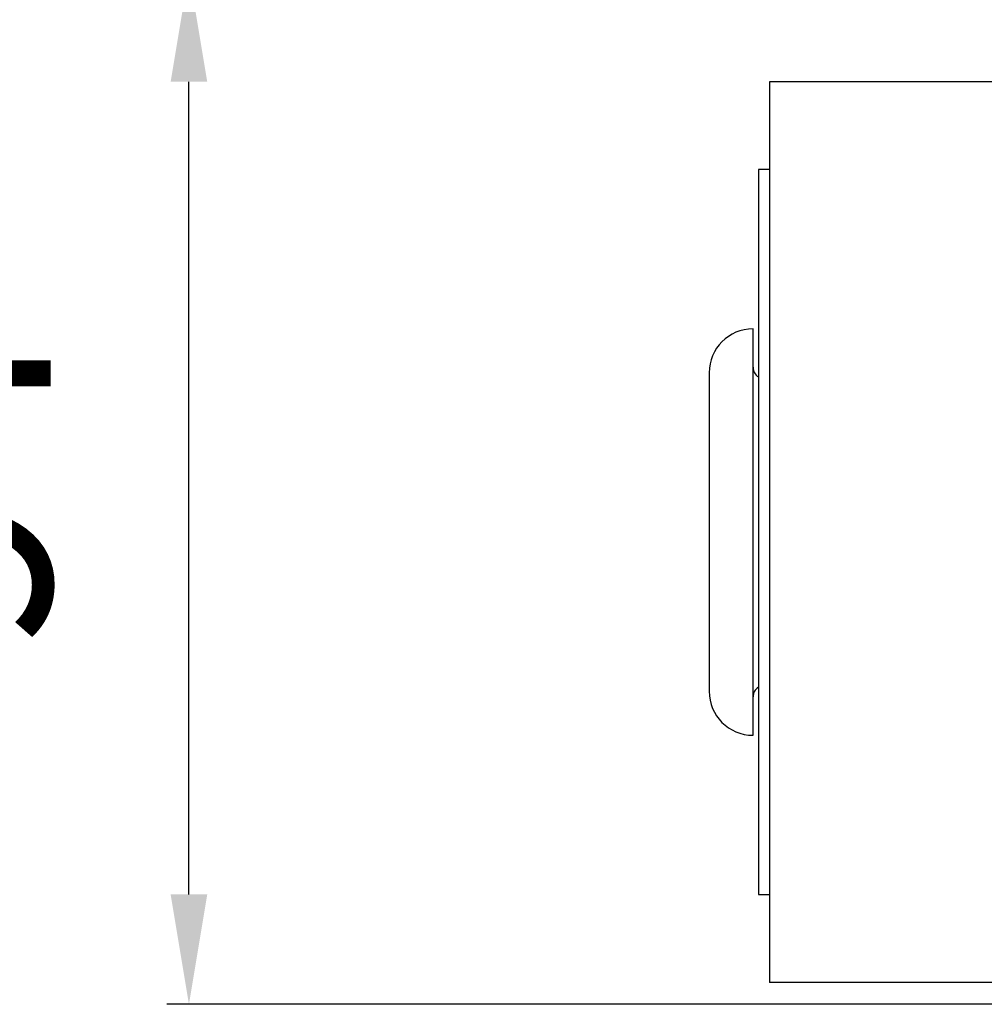
# Model space of a CAD drawing. Units: millimetres. Extents: x 0 to 29403, y -1582 to 10384.
# Drawn here: x 16738 to 16826, y 1827 to 1916 of the extents above; entities that cross this region are included whole.
import ezdxf

# ---------------------------------------------------------------- set-up
doc = ezdxf.new("R2010")
doc.units = ezdxf.units.MM
doc.styles.get("Standard").update_dxf_attribs({"font": 'txt', "bigfont": 'whgtxt.shx'})
doc.dimstyles.new('사본 ISO-25$0', dxfattribs={"dimtxt": 4, "dimasz": 3, "dimexe": 1.25, "dimexo": 0.625, "dimtad": 1, "dimdsep": 46, "dimtxsty": 'Standard', "dimcen": 2.5, "dimclrd": 3, "dimclre": 3, "dimclrt": 2, "dimadec": 0, "dimazin": 0, "dimtfac": 1, "dimtmove": 0, "dimatfit": 3, "dimfxl": 0, "dimarcsym": 0})

# ---------------------------------------------------------------- blocks, each defined once
blk = doc.blocks.new('*D150')
at = {"color": 5, "lineweight": -2, "ltscale": 6}
for p, q in [((16860.068, 1920.687), (16751.68, 1920.687)), ((16753.68, 1836.687), (16753.68, 1910.687)), ((16848.568, 1826.687), (16751.68, 1826.687))]:
    blk.add_line(p, q, dxfattribs=at)
at = {"color": 5, "ltscale": 6}
for points in [[(16752.014, 1910.687), (16755.347, 1910.687), (16753.68, 1920.687)], [(16752.014, 1836.687), (16755.347, 1836.687), (16753.68, 1826.687)]]:
    blk.add_solid(points, dxfattribs=at)
at = {"layer": 'Defpoints', "color": 0, "ltscale": 6}
for p in [(16753.68, 1920.687), (16862.068, 1920.687), (16850.568, 1826.687)]:
    blk.add_point(p, dxfattribs=at)
at = {"color": 2, "ltscale": 6, "insert": (16733.68, 1873.687), "char_height": 20, "attachment_point": 5, "rotation": 90}
blk.add_mtext('94', dxfattribs=at)

msp = doc.modelspace()

# ---------------------------------------------------------------- linework, layer by layer
for p, q in [((16806.568, 1910.686), (16806.568, 1828.686)), ((16851.568, 1910.686), (16806.568, 1910.686)), ((16805.568, 1902.686), (16805.568, 1836.686)), ((16806.568, 1902.686), (16805.568, 1902.686)), ((16805.068, 1851.186), (16805.068, 1888.186)), ((16801.068, 1884.186), (16801.068, 1855.186)), ((16805.568, 1836.686), (16806.568, 1836.686)), ((16848.568, 1828.686), (16806.568, 1828.686))]:
    msp.add_line(p, q)
for centre, radius, start, end in [((16805.068, 1884.186), 4, 90.00001, 180), ((16806.068, 1884.686), 1, 180, 239.99847), ((16805.068, 1855.186), 4, 180, 270), ((16806.068, 1854.686), 1, 120.00153, 180)]:
    msp.add_arc(centre, radius, start, end)

# ---------------------------------------------------------------- dimensions: what is measured, and where the dimension line sits
at = {"ltscale": 6}
dim = msp.add_linear_dim(base=(16753.68, 1920.687), p1=(16850.568, 1826.687), p2=(16862.068, 1920.687), angle=90, dimstyle='사본 ISO-25$0', override={"dimscale": 20, "dimtxt": 1, "dimasz": 0.5, "dimexe": 0.1, "dimexo": 0.1, "dimgap": 0.5, "dimcen": 5, "dimclrd": 5, "dimclre": 5, "dimtix": 1, "dimtmove": 1, "dimfxl": 1.135, "dimarcsym": 1}, dxfattribs=at)
dim.commit()
dim.dimension.update_dxf_attribs({"geometry": '*D150', "text_midpoint": (16733.68, 1873.687)})

doc.saveas('drawing.dxf')
